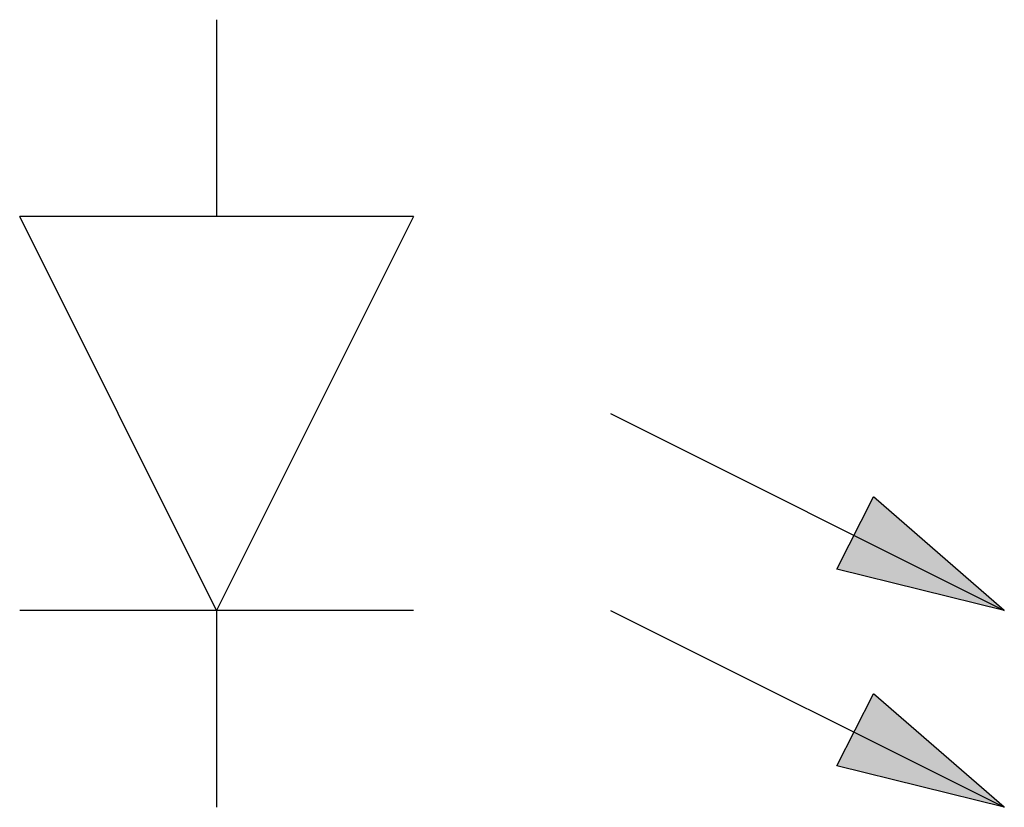
# Model space of a CAD drawing. Extents: x 7.9 to 8.4, y 6.7 to 7.1.
import ezdxf

# ---------------------------------------------------------------- set-up
doc = ezdxf.new("R2010")
doc.units = 0
doc.layers.add('1', color=7, linetype='CONTINUOUS')

# ---------------------------------------------------------------- blocks, each defined once
blk = doc.blocks.new('LED-G2')
at = {"layer": '1', "color": 6}
for p, q in [((8, 7.1), (8, 7)), ((8.1, 7), (7.9, 7)), ((8, 6.8), (7.9, 7)), ((8.1, 7), (8, 6.8)), ((8.1, 6.8), (7.9, 6.8)), ((8, 6.8), (8, 6.7))]:
    blk.add_line(p, q, dxfattribs=at)
blk = doc.blocks.new('LED-G3')
at = {"layer": '1', "color": 6}
for p, q in [((8.2, 6.8), (8.400001, 6.7)), ((8.314884, 6.721026), (8.333643, 6.757622)), ((8.400001, 6.7), (8.333643, 6.757622)), ((8.400001, 6.7), (8.314884, 6.721026))]:
    blk.add_line(p, q, dxfattribs=at)
blk.add_solid([(8.333643, 6.757622), (8.314884, 6.721026), (8.400001, 6.7)], dxfattribs=at)
blk = doc.blocks.new('LED-G4')
at = {"layer": '1', "color": 6}
for p, q in [((8.2, 6.9), (8.400001, 6.8)), ((8.314884, 6.821026), (8.333643, 6.857622)), ((8.400001, 6.8), (8.333643, 6.857622)), ((8.400001, 6.8), (8.314884, 6.821026))]:
    blk.add_line(p, q, dxfattribs=at)
blk.add_solid([(8.333643, 6.857622), (8.314884, 6.821026), (8.400001, 6.8)], dxfattribs=at)
blk = doc.blocks.new('LED-G1')
at = {"layer": '1'}
for name in ['LED-G2', 'LED-G4', 'LED-G3']:
    blk.add_blockref(name, (0, 0), dxfattribs=at)

msp = doc.modelspace()

# ---------------------------------------------------------------- block references
at = {"layer": '1'}
msp.add_blockref('LED-G1', (0, 0), dxfattribs=at)

doc.saveas('drawing.dxf')
